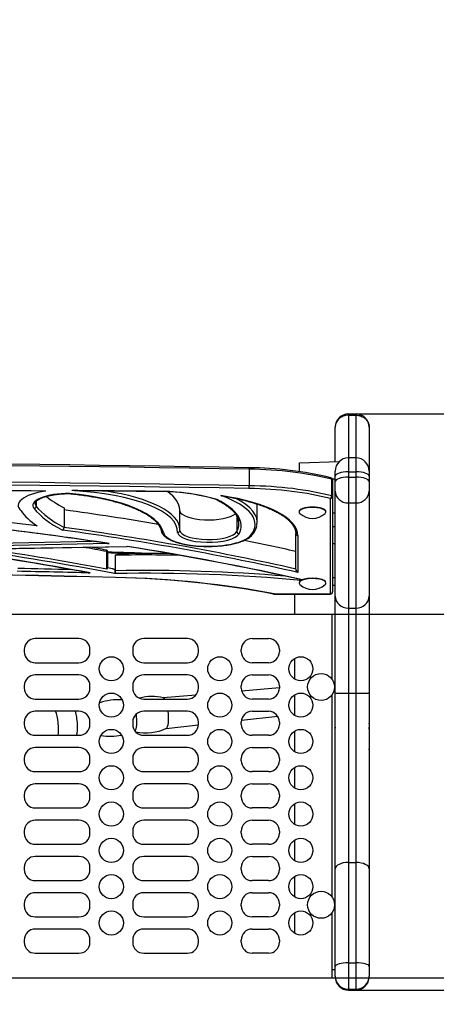
# Model space of a CAD drawing. Units: millimetres. Extents: x 0 to 356, y -49 to 204.
# Drawn here: x 195 to 220, y 36 to 94 of the extents above; entities that cross this region are included whole.
import ezdxf
from ezdxf import colors
from ezdxf.entities.mleader import LeaderData, LeaderLine
from ezdxf.enums import TextEntityAlignment as Align
from ezdxf.math import Vec2, Vec3

# ---------------------------------------------------------------- set-up
doc = ezdxf.new("R2010")
doc.units = ezdxf.units.MM
for name, color, linetype in [('C-111_ASIENTO', 7, 'Continuous'), ('C-111_PATA_DEREC', 7, 'Continuous'), ('C-111_RESPALDO', 7, 'Continuous'), ('C-111_SOPORTE_MI', 7, 'Continuous'), ('DIBUJO', 7, 'Continuous'), ('DIN_603_M10X50', 7, 'Continuous'), ('DIN_603_M10X70', 7, 'Continuous'), ('Predeterminado', 7, 'Continuous')]:
    doc.layers.add(name, color=color, linetype=linetype)
doc.styles.add('SEACAD_Arial', font='arial.ttf')
doc.dimstyles.new('ISO', dxfattribs={"dimtxt": 3.125, "dimasz": 3.125, "dimexe": 1.5625, "dimexo": 0, "dimgap": 0.78125, "dimtad": 0, "dimdec": 0, "dimlfac": 15.384615, "dimtxsty": 'SEACAD_Arial', "dimblk1": '_SE_FILLED', "dimblk2": '_SE_FILLED', "dimsah": 1, "dimcen": 1.5625, "dimadec": 1, "dimazin": 0, "dimtfac": 0.5, "dimtmove": 0, "dimatfit": 3, "dimfxl": 1, "dimarcsym": 0})

# ---------------------------------------------------------------- blocks, each defined once
blk = doc.blocks.new('SE2')
at = {"layer": 'C-111_ASIENTO', "color": 7, "linetype": 'Continuous'}
for p, q in [((89.945, 59.035), (213.445, 59.035)), ((213.445, 55.176), (213.445, 59.035)), ((198.414, 57.576), (195.814, 57.576)), ((204.856, 57.576), (202.256, 57.576)), ((208.697, 57.578), (209.672, 57.578)), ((195.164, 56.926), (195.164, 56.796)), ((199.064, 56.796), (199.064, 56.926)), ((201.606, 56.926), (201.606, 56.796)), ((205.506, 56.796), (205.506, 56.926)), ((208.047, 56.798), (208.047, 56.928)), ((210.322, 56.928), (210.322, 56.798)), ((195.814, 56.146), (198.414, 56.146)), ((202.256, 56.146), (204.856, 56.146)), ((209.672, 56.148), (208.697, 56.148)), ((198.414, 55.422), (195.814, 55.422)), ((204.856, 55.422), (202.256, 55.422)), ((208.697, 55.423), (209.672, 55.423)), ((195.164, 54.772), (195.164, 54.642)), ((199.064, 54.642), (199.064, 54.772)), ((201.606, 54.772), (201.606, 54.642)), ((205.506, 54.642), (205.506, 54.772)), ((208.047, 54.643), (208.047, 54.773)), ((210.322, 54.773), (210.322, 54.643)), ((195.814, 53.992), (198.414, 53.992)), ((202.256, 53.992), (204.856, 53.992)), ((209.672, 53.993), (208.697, 53.993)), ((213.445, 42.251), (213.445, 54.239)), ((198.414, 53.268), (195.814, 53.268)), ((204.856, 53.268), (202.256, 53.268)), ((208.697, 53.268), (209.672, 53.268)), ((195.164, 52.618), (195.164, 52.488)), ((199.064, 52.488), (199.064, 52.618)), ((201.606, 52.618), (201.606, 52.488)), ((205.506, 52.488), (205.506, 52.618)), ((208.047, 52.488), (208.047, 52.618)), ((210.322, 52.618), (210.322, 52.488)), ((195.814, 51.838), (198.414, 51.838)), ((202.256, 51.838), (204.856, 51.838)), ((209.672, 51.838), (208.697, 51.838)), ((198.414, 51.114), (195.814, 51.114)), ((204.856, 51.114), (202.256, 51.114)), ((208.697, 51.114), (209.672, 51.114)), ((195.164, 50.464), (195.164, 50.334)), ((199.064, 50.334), (199.064, 50.464)), ((201.606, 50.464), (201.606, 50.334)), ((205.506, 50.334), (205.506, 50.464)), ((208.047, 50.334), (208.047, 50.464)), ((210.322, 50.464), (210.322, 50.334)), ((195.814, 49.684), (198.414, 49.684)), ((202.256, 49.684), (204.856, 49.684)), ((209.672, 49.684), (208.697, 49.684)), ((198.414, 48.96), (195.814, 48.96)), ((204.856, 48.96), (202.256, 48.96)), ((208.697, 48.96), (209.672, 48.96)), ((195.164, 48.31), (195.164, 48.18)), ((199.064, 48.18), (199.064, 48.31)), ((201.606, 48.31), (201.606, 48.18)), ((205.506, 48.18), (205.506, 48.31)), ((208.047, 48.18), (208.047, 48.31)), ((210.322, 48.31), (210.322, 48.18)), ((195.814, 47.53), (198.414, 47.53)), ((202.256, 47.53), (204.856, 47.53)), ((209.672, 47.53), (208.697, 47.53)), ((198.414, 46.806), (195.814, 46.806)), ((204.856, 46.806), (202.256, 46.806)), ((208.697, 46.806), (209.672, 46.806)), ((195.164, 46.156), (195.164, 46.026)), ((199.064, 46.026), (199.064, 46.156)), ((201.606, 46.156), (201.606, 46.026)), ((205.506, 46.026), (205.506, 46.156)), ((208.047, 46.026), (208.047, 46.156)), ((210.322, 46.156), (210.322, 46.026)), ((195.814, 45.376), (198.414, 45.376)), ((202.256, 45.376), (204.856, 45.376)), ((209.672, 45.376), (208.697, 45.376)), ((198.414, 44.652), (195.814, 44.652)), ((204.856, 44.652), (202.256, 44.652)), ((208.697, 44.652), (209.672, 44.652)), ((195.164, 44.002), (195.164, 43.872)), ((199.064, 43.872), (199.064, 44.002)), ((201.606, 44.002), (201.606, 43.872)), ((205.506, 43.872), (205.506, 44.002)), ((208.047, 43.872), (208.047, 44.002)), ((210.322, 44.002), (210.322, 43.872)), ((195.814, 43.222), (198.414, 43.222)), ((202.256, 43.222), (204.856, 43.222)), ((209.672, 43.222), (208.697, 43.222)), ((198.414, 42.498), (195.814, 42.498)), ((204.856, 42.498), (202.256, 42.498)), ((208.697, 42.498), (209.672, 42.498)), ((195.164, 41.848), (195.164, 41.718)), ((199.064, 41.718), (199.064, 41.848)), ((201.606, 41.848), (201.606, 41.718)), ((205.506, 41.718), (205.506, 41.848)), ((208.047, 41.718), (208.047, 41.848)), ((210.322, 41.848), (210.322, 41.718)), ((195.814, 41.068), (198.414, 41.068)), ((202.256, 41.068), (204.856, 41.068)), ((209.672, 41.068), (208.697, 41.068)), ((213.445, 37.455), (213.445, 41.314)), ((198.414, 40.343), (195.814, 40.343)), ((204.856, 40.343), (202.256, 40.343)), ((208.697, 40.343), (209.672, 40.343)), ((195.164, 39.693), (195.164, 39.563)), ((199.064, 39.563), (199.064, 39.693)), ((201.606, 39.693), (201.606, 39.563)), ((205.506, 39.563), (205.506, 39.693)), ((208.047, 39.563), (208.047, 39.693)), ((210.322, 39.693), (210.322, 39.563)), ((195.814, 38.913), (198.414, 38.913)), ((202.256, 38.913), (204.856, 38.913)), ((209.672, 38.913), (208.697, 38.913)), ((89.945, 37.455), (213.445, 37.455))]:
    blk.add_line(p, q, dxfattribs=at)
for centre in [(200.335, 55.785), (206.776, 55.785), (211.593, 55.785), (200.335, 53.63), (206.776, 53.63), (211.593, 53.63), (200.335, 51.476), (206.776, 51.476), (211.593, 51.476), (200.335, 49.322), (206.776, 49.322), (211.593, 49.322), (200.335, 47.168), (206.776, 47.168), (211.593, 47.168), (200.335, 45.014), (206.776, 45.014), (211.593, 45.014), (200.335, 42.86), (206.776, 42.86), (211.593, 42.86), (200.335, 40.705), (206.776, 40.705), (211.593, 40.705)]:
    blk.add_circle(centre, 0.715, dxfattribs=at)
for centre, start, end in [((195.814, 56.926), 90, 180), ((198.414, 56.926), 0, 90), ((202.256, 56.926), 90, 180), ((204.856, 56.926), 0, 90), ((208.697, 56.928), 90, 180), ((209.672, 56.928), 0, 90), ((195.814, 56.796), 180, 270), ((198.414, 56.796), 270, 0), ((202.256, 56.796), 180, 270), ((204.856, 56.796), 270, 0), ((208.697, 56.798), 180, 270), ((209.672, 56.798), 270, 0), ((195.814, 54.772), 90, 180), ((198.414, 54.772), 0, 90), ((202.256, 54.772), 90, 180), ((204.856, 54.772), 0, 90), ((208.697, 54.773), 90, 180), ((209.672, 54.773), 0, 90), ((195.814, 54.642), 180, 270), ((198.414, 54.642), 270, 0), ((202.256, 54.642), 180, 270), ((204.856, 54.642), 270, 0), ((208.697, 54.643), 180, 270), ((209.672, 54.643), 270, 0), ((195.814, 52.618), 90, 180), ((198.414, 52.618), 0, 90), ((202.256, 52.618), 90, 180), ((204.856, 52.618), 0, 90), ((208.697, 52.618), 90, 180), ((209.672, 52.618), 0, 90), ((195.814, 52.488), 180, 270), ((198.414, 52.488), 270, 0), ((202.256, 52.488), 180, 270), ((204.856, 52.488), 270, 0), ((208.697, 52.488), 180, 270), ((209.672, 52.488), 270, 0), ((195.814, 50.464), 90, 180), ((198.414, 50.464), 0, 90), ((202.256, 50.464), 90, 180), ((204.856, 50.464), 0, 90), ((208.697, 50.464), 90, 180), ((209.672, 50.464), 0, 90), ((195.814, 50.334), 180, 270), ((198.414, 50.334), 270, 0), ((202.256, 50.334), 180, 270), ((204.856, 50.334), 270, 0), ((208.697, 50.334), 180, 270), ((209.672, 50.334), 270, 0), ((195.814, 48.31), 90, 180), ((198.414, 48.31), 0, 90), ((202.256, 48.31), 90, 180), ((204.856, 48.31), 0, 90), ((208.697, 48.31), 90, 180), ((209.672, 48.31), 0, 90), ((195.814, 48.18), 180, 270), ((198.414, 48.18), 270, 0), ((202.256, 48.18), 180, 270), ((204.856, 48.18), 270, 0), ((208.697, 48.18), 180, 270), ((209.672, 48.18), 270, 0), ((195.814, 46.156), 90, 180), ((198.414, 46.156), 0, 90), ((202.256, 46.156), 90, 180), ((204.856, 46.156), 0, 90), ((208.697, 46.156), 90, 180), ((209.672, 46.156), 0, 90), ((195.814, 46.026), 180, 270), ((198.414, 46.026), 270, 0), ((202.256, 46.026), 180, 270), ((204.856, 46.026), 270, 0), ((208.697, 46.026), 180, 270), ((209.672, 46.026), 270, 0), ((195.814, 44.002), 90, 180), ((198.414, 44.002), 0, 90), ((202.256, 44.002), 90, 180), ((204.856, 44.002), 0, 90), ((208.697, 44.002), 90, 180), ((209.672, 44.002), 0, 90), ((195.814, 43.872), 180, 270), ((198.414, 43.872), 270, 0), ((202.256, 43.872), 180, 270), ((204.856, 43.872), 270, 0), ((208.697, 43.872), 180, 270), ((209.672, 43.872), 270, 0), ((195.814, 41.848), 90, 180), ((198.414, 41.848), 0, 90), ((202.256, 41.848), 90, 180), ((204.856, 41.848), 0, 90), ((208.697, 41.848), 90, 180), ((209.672, 41.848), 0, 90), ((195.814, 41.718), 180, 270), ((198.414, 41.718), 270, 0), ((202.256, 41.718), 180, 270), ((204.856, 41.718), 270, 0), ((208.697, 41.718), 180, 270), ((209.672, 41.718), 270, 0), ((195.814, 39.693), 90, 180), ((198.414, 39.693), 0, 90), ((202.256, 39.693), 90, 180), ((204.856, 39.693), 0, 90), ((208.697, 39.693), 90, 180), ((209.672, 39.693), 0, 90), ((195.814, 39.563), 180, 270), ((198.414, 39.563), 270, 0), ((202.256, 39.563), 180, 270), ((204.856, 39.563), 270, 0), ((208.697, 39.563), 180, 270), ((209.672, 39.563), 270, 0)]:
    blk.add_arc(centre, 0.65, start, end, dxfattribs=at)
at = {"layer": 'C-111_PATA_DEREC', "color": 7, "linetype": 'Continuous'}
for p, q in [((214.413, 70.902), (214.868, 70.902)), ((214.413, 70.902), (214.413, 70.825)), ((214.413, 70.825), (214.868, 70.825)), ((214.413, 70.825), (214.413, 68.297)), ((214.868, 70.825), (214.868, 70.902)), ((214.868, 68.297), (214.868, 70.825)), ((213.633, 68.068), (213.633, 70.122)), ((215.648, 70.122), (215.648, 67.517)), ((211.504, 68.006), (213.868, 68.075)), ((211.504, 67.483), (211.504, 68.006)), ((214.413, 68.297), (214.413, 67.473)), ((214.868, 68.297), (214.413, 68.297)), ((214.868, 67.473), (214.868, 68.297)), ((213.633, 67.214), (213.633, 67.517)), ((213.633, 66.892), (213.633, 67.214)), ((214.413, 67.473), (214.868, 67.473)), ((214.413, 67.473), (214.413, 67.151)), ((214.868, 67.151), (214.868, 67.473)), ((215.648, 67.517), (215.648, 67.214)), ((215.648, 67.214), (215.648, 66.892)), ((213.459, 67.052), (213.633, 67.057)), ((213.633, 66.328), (213.633, 66.892)), ((214.413, 67.151), (214.868, 67.151)), ((214.413, 67.151), (214.413, 65.622)), ((214.868, 65.622), (214.868, 67.151)), ((215.648, 66.892), (215.648, 66.328)), ((213.633, 60.095), (213.633, 66.328)), ((215.648, 66.328), (215.648, 60.095)), ((214.413, 65.622), (214.868, 65.622)), ((214.413, 65.622), (214.413, 59.389)), ((214.868, 59.389), (214.868, 65.622)), ((213.474, 65.044), (213.633, 65.039)), ((213.474, 64.225), (213.633, 64.23)), ((213.474, 63.214), (213.633, 63.218)), ((213.474, 61.206), (213.633, 61.201)), ((213.474, 60.739), (213.633, 60.753)), ((211.228, 59.035), (211.228, 60.22)), ((213.633, 54.355), (213.633, 60.095)), ((215.648, 60.095), (215.648, 54.355)), ((214.413, 59.389), (214.868, 59.389)), ((214.413, 59.389), (214.413, 54.332)), ((214.868, 54.332), (214.868, 59.389)), ((211.228, 55.17), (211.228, 56.401)), ((213.633, 43.925), (213.633, 54.355)), ((214.413, 54.332), (214.868, 54.332)), ((214.413, 54.332), (214.413, 44.293)), ((214.868, 44.293), (214.868, 54.332)), ((215.648, 54.355), (215.648, 43.925)), ((211.228, 53.015), (211.228, 54.245)), ((211.228, 50.861), (211.228, 52.091)), ((213.633, 52.321), (213.633, 52.256)), ((215.648, 52.527), (215.648, 52.567)), ((215.648, 52.211), (215.648, 52.32)), ((215.648, 52.216), (215.648, 52.208)), ((213.633, 51.094), (213.633, 51.102)), ((215.648, 50.985), (215.648, 51.035)), ((211.228, 48.707), (211.228, 49.937)), ((211.228, 46.553), (211.228, 47.783)), ((211.228, 44.399), (211.228, 45.629)), ((213.633, 38.134), (213.633, 43.925)), ((214.413, 44.293), (214.868, 44.293)), ((214.413, 44.293), (214.413, 38.339)), ((214.868, 38.339), (214.868, 44.293)), ((215.648, 43.925), (215.648, 38.134)), ((211.228, 42.244), (211.228, 43.475)), ((211.228, 40.09), (211.228, 41.321)), ((213.633, 37.545), (213.633, 38.134)), ((214.413, 38.339), (214.868, 38.339)), ((214.413, 38.339), (214.413, 36.775)), ((214.868, 36.775), (214.868, 38.339)), ((215.648, 38.134), (215.648, 37.545)), ((213.445, 37.954), (213.633, 37.938)), ((213.633, 37.545), (213.633, 37.506)), ((215.648, 37.506), (215.648, 37.545)), ((214.413, 36.775), (214.868, 36.775)), ((214.413, 36.726), (214.413, 36.775)), ((214.413, 36.726), (214.868, 36.726)), ((214.868, 36.775), (214.868, 36.726))]:
    blk.add_line(p, q, dxfattribs=at)
for centre, start, end in [((214.413, 70.122), 90, 180), ((214.868, 70.122), 0, 90), ((214.413, 67.517), 90, 180), ((214.868, 67.517), 0, 90), ((214.413, 37.506), 180, 270), ((214.868, 37.506), 270, 0)]:
    blk.add_arc(centre, 0.78, start, end, dxfattribs=at)
for centre, major_axis, ratio, start_param, end_param in [((214.413, 67.214), (0.78, 0), 0.332674, 1.570796, 3.141593), ((214.868, 67.214), (-0.78, 0), 0.332674, 3.141593, 4.712389), ((214.413, 66.892), (0.78, 0), 0.332674, 1.570796, 3.141593), ((214.868, 66.892), (-0.78, 0), 0.332674, 3.141593, 4.712389), ((214.413, 66.328), (0.78, 0), 0.905335, 3.141593, 4.712389), ((214.868, 66.328), (-0.78, 0), 0.905335, 1.570796, 3.141593), ((214.413, 60.095), (0.78, 0), 0.905335, 3.141593, 4.712389), ((214.868, 60.095), (-0.78, 0), 0.905335, 1.570796, 3.141593), ((214.413, 54.355), (0.78, 0), 0.030008, 3.141593, 4.712389), ((214.868, 54.355), (-0.78, 0), 0.030008, 1.570796, 3.141593), ((214.413, 43.925), (0.78, 0), 0.471544, 1.570796, 3.141593), ((214.868, 43.925), (-0.78, 0), 0.471544, 3.141593, 4.712389), ((214.413, 38.134), (0.78, 0), 0.262002, 1.570796, 3.141593), ((214.868, 38.134), (-0.78, 0), 0.262002, 3.141593, 4.712389), ((214.413, 37.545), (0.78, 0), 0.986821, 3.141593, 4.712389), ((214.868, 37.545), (-0.78, 0), 0.986821, 1.570796, 3.141593)]:
    blk.add_ellipse(centre, major_axis=major_axis, ratio=ratio, start_param=start_param, end_param=end_param, dxfattribs=at)
for points in [[(214.413, 70.825), (214.361, 70.825), (214.31, 70.821), (214.234, 70.807), (214.209, 70.801), (214.16, 70.788), (214.135, 70.78), (214.064, 70.753), (214.019, 70.731), (213.956, 70.692), (213.935, 70.678), (213.895, 70.649), (213.877, 70.633), (213.823, 70.584), (213.791, 70.549), (213.734, 70.472), (213.711, 70.432), (213.682, 70.369), (213.674, 70.347), (213.659, 70.303), (213.653, 70.281), (213.643, 70.236), (213.639, 70.214), (213.636, 70.18), (213.635, 70.168), (213.633, 70.145), (213.633, 70.134), (213.633, 70.122)], [(214.868, 70.825), (214.92, 70.825), (214.971, 70.821), (215.047, 70.807), (215.072, 70.801), (215.121, 70.788), (215.146, 70.78), (215.217, 70.753), (215.262, 70.731), (215.326, 70.692), (215.346, 70.678), (215.386, 70.649), (215.405, 70.633), (215.458, 70.584), (215.49, 70.549), (215.547, 70.472), (215.57, 70.432), (215.599, 70.369), (215.608, 70.347), (215.622, 70.303), (215.628, 70.281), (215.638, 70.236), (215.642, 70.214), (215.646, 70.18), (215.647, 70.168), (215.648, 70.145), (215.648, 70.134), (215.648, 70.122)]]:
    blk.add_open_spline(points, degree=3, knots=[0, 0, 0, 0, 0.125, 0.125, 0.1875, 0.1875, 0.25, 0.25, 0.375, 0.375, 0.4375, 0.4375, 0.5, 0.5, 0.625, 0.625, 0.75, 0.75, 0.8125, 0.8125, 0.875, 0.875, 0.9375, 0.9375, 0.96875, 0.96875, 1, 1, 1, 1], dxfattribs=at)
at = {"layer": 'C-111_RESPALDO', "color": 7, "linetype": 'Continuous'}
for p, q in [((208.515, 67.628), (208.515, 66.648)), ((213.423, 66.046), (213.423, 67.026)), ((213.474, 66.992), (213.474, 66.011)), ((213.474, 66.011), (213.474, 60.35)), ((195.873, 65.723), (195.873, 65.42)), ((209.007, 64.479), (209.007, 65.555)), ((213.344, 60.227), (213.344, 65.889)), ((197.526, 65.336), (197.526, 65.213)), ((197.526, 65.213), (197.526, 64.171)), ((204.4, 64.052), (204.4, 65.217)), ((207.792, 64.838), (207.792, 63.925)), ((211.289, 61.703), (211.289, 63.809)), ((211.419, 63.687), (211.419, 61.499)), ((200.204, 63.214), (190.879, 63.025)), ((190.902, 63.191), (199.173, 63.359)), ((191.863, 62.883), (201.276, 63.047)), ((192.045, 62.879), (201.267, 63.04)), ((200.065, 61.698), (200.065, 62.74)), ((200.132, 61.766), (200.132, 62.702)), ((200.574, 61.604), (200.574, 62.523)), ((200.64, 62.644), (200.64, 62.69)), ((200.375, 61.723), (200.131, 61.768)), ((200.573, 61.438), (200.532, 61.439)), ((200.57, 61.604), (200.574, 61.604)), ((209.997, 60.227), (213.344, 60.227)), ((209.997, 60.22), (209.997, 60.227)), ((209.997, 60.22), (213.344, 60.22)), ((213.344, 60.22), (213.344, 60.227))]:
    blk.add_line(p, q, dxfattribs=at)
for centre, radius, start, end in [((151.724, -3363.556), 3431.741, 89.051845, 90.948155), ((208.335, 46.164), 21.552, 76.47311, 89.53201), ((213.344, 66.992), 0.13, 0, 75.61499), ((156.639, -4499.156), 4565.692, 89.408117, 89.474807), ((203.151, 54.024), 12.286, 73.84678, 86.96169), ((207.769, 64.556), 1.247, 318.85551, 346.45052), ((170.494, -131.221), 196.683, 81.36813, 83.12255), ((204.27, 63.993), 0.127, 268.64269, 358.29623), ((204.029, 64.03), 0.371, 352.32371, 4.59546), ((158.661, -158.667), 223.811, 79.65314, 81.79728), ((155.655, -181.953), 248.772, 79.72591, 79.94632), ((200.002, 62.702), 0.13, 0, 79.51484), ((175.346, -101.27), 166.342, 77.3835, 81.03554), ((202.348, -38.692), 101.316, 89.16319, 90.54823), ((151.724, -1965.102), 2026.889, 88.618793, 91.381207), ((193.178, 61.587), 7.397, 358.84398, 0.12932), ((211.565, 61.735), 0.278, 186.60382, 238.30026), ((199.455, 4.701), 56.508, 79.2737, 88.85877), ((209.997, 60.35), 0.13, 258.8896, 270), ((213.344, 60.35), 0.13, 270, 0)]:
    blk.add_arc(centre, radius, start, end, dxfattribs=at)
for centre, major_axis, ratio, start_param, end_param in [((151.724, -311.926), (1142.331, 0), 0.332674, 1.52106, 1.620532), ((151.724, -312.907), (-1142.331, 0), 0.332674, 4.662653, 4.762125), ((208.509, 67.585), (-0.002, -0.13), 0.046884, 1.910322, 3.141109), ((208.08, 64.721), (8.75, 0), 0.332674, 0.914017, 1.52106), ((151.724, -313.029), (1142.201, 0), 0.332674, 1.52106, 1.620532), ((208.509, 66.604), (0.002, 0.13), 0.046884, 3.481119, 5.051915), ((208.08, 63.74), (8.75, 0), 0.332674, 0.914017, 1.52106), ((213.344, 66.992), (-0.032, -0.126), 0.575793, 1.989846, 3.142036), ((213.344, 66.992), (-0.13, 0), 0.332674, 3.141593, 4.05561), ((151.724, -493.202), (1682.508, 0), 0.332674, 1.544218, 1.552379), ((197.602, 65.48), (2.8, 0), 0.332674, 1.999939, 3.499378), ((197.819, 65.472), (2.145, 0), 0.332674, 1.554491, 3.404195), ((208.958, 67.755), (-13.549, 0), 0.332674, 0.396973, 0.56659), ((195.636, 63.694), (7.809, 0), 0.332674, 0.06777, 1.282836), ((151.724, -493.202), (1682.638, 0), 0.332674, 1.539838, 1.543302), ((196.894, 63.93), (-7.376, 0), 0.332674, 3.115753, 4.564468), ((196.894, 64.052), (-7.506, 0), 0.332674, 3.141593, 4.292915), ((196.894, 65.217), (-7.506, 0), 0.332674, 3.141593, 3.587858), ((202.717, 64.433), (5.716, 0), 0.332674, 0.820959, 1.378826), ((201.4, 64.357), (-7.476, 0), 0.332674, 2.872672, 3.896437), ((203.554, 63.685), (7.866, 0), 0.332674, 0.000843, 1.138915), ((208.08, 63.617), (8.62, 0), 0.332674, 0.914017, 1.52106), ((213.344, 66.011), (0.032, 0.126), 0.575793, 3.560643, 5.131439), ((213.344, 66.011), (-0.13, 0), 0.943042, 1.570796, 3.141593), ((213.344, 66.011), (-0.13, 0), 0.332674, 3.141593, 4.05561), ((195.748, 65.409), (0.101, 0.082), 0.910712, 4.077985, 5.648782), ((197.819, 65.594), (2.015, 0), 0.332674, 3.141593, 3.404195), ((208.958, 66.59), (-13.549, 0), 0.332674, 0.262602, 0.56659), ((199.765, 64.275), (-8.282, 0), 0.332674, 2.966406, 3.738979), ((201.4, 64.479), (-7.606, 0), 0.332674, 3.066395, 3.740219), ((168.368, 40.57), (76.36, 0), 0.332674, 1.201513, 1.31522), ((205.616, 65.904), (-10.873, 0), 0.332674, 0.209015, 0.471659), ((208.958, 66.468), (-13.679, 0), 0.332674, 0.262602, 0.569603), ((168.368, 41.735), (76.36, 0), 0.332674, 1.098244, 1.179), ((206.106, 65.189), (1.712, 0), 0.332674, 3.222003, 5.918122), ((199.765, 64.398), (-8.152, 0), 0.332674, 2.966406, 3.21469), ((166.524, 38.839), (80.64, 0), 0.332674, 1.139925, 1.222426), ((168.368, 40.57), (76.23, 0), 0.332674, 0.970657, 1.179538), ((168.368, 40.693), (76.36, 0), 0.332674, 0.973882, 1.179), ((203.427, 63.993), (0.127, 0.026), 0.940877, 3.144269, 4.522732), ((206.062, 63.929), (-2.641, 0), 0.332674, 0.06777, 2.872672), ((206.106, 63.902), (1.842, 0), 0.332674, 3.199331, 6.107999), ((206.106, 64.024), (-1.712, 0), 0.332674, 0.060842, 2.966406), ((207.92, 63.917), (0.115, -0.061), 0.928608, 3.600485, 5.171281), ((208.608, 63.819), (-0.1, 0.083), 0.909147, 2.216319, 3.141313), ((211.419, 63.809), (0.13, 0), 0.943042, 3.141593, 4.712389), ((168.368, 41.735), (76.36, 0), 0.332674, 0.973882, 1.021742), ((150.956, 32.501), (99.499, 0), 0.332674, 1.065991, 1.160957), ((152.551, 33.162), (97.605, 0), 0.332674, 1.056896, 1.156267), ((152.551, 33.285), (97.735, 0), 0.332674, 1.063118, 1.144887), ((152.551, 34.327), (97.735, 0), 0.332674, 1.063118, 1.079442), ((200.002, 62.702), (-0.024, -0.128), 0.458459, 1.954472, 3.141771), ((200.002, 62.702), (-0.13, 0), 0.332674, 3.141593, 4.204711), ((151.724, -161.563), (675.864, 0), 0.332674, 1.498357, 1.499111), ((151.72, -161.323), (674.981, 0.001), 0.332687, 1.496835, 1.49901), ((202.293, 50.981), (34.738, 0), 0.332674, 1.509767, 1.620298), ((199.021, 55.267), (22.372, 0), 0.332674, 1.42192, 1.498357), ((166.524, 38.839), (80.64, 0), 0.332674, 0.976333, 1.125248), ((151.724, -162.789), (-675.084, 0), 0.332674, 4.63995, 4.784828), ((151.724, -162.47), (674.825, 0), 0.332674, 1.500567, 1.506992), ((151.723, -162.349), (674.957, 0), 0.332676, 1.502234, 1.506951), ((202.293, 49.939), (34.608, 0), 0.332674, 1.298378, 1.620527), ((202.293, 50.062), (-34.738, 0), 0.332674, 4.468272, 4.76189), ((200.584, 61.328), (0.003, 0.13), 0.068253, 3.14103, 3.481555), ((199.021, 54.041), (21.592, 0), 0.332674, 1.037533, 1.498357), ((209.997, 60.35), (0.025, 0.128), 0.479392, 3.141359, 3.530386), ((213.344, 60.35), (-0.13, 0), 0.943042, 1.570796, 3.141593)]:
    blk.add_ellipse(centre, major_axis=major_axis, ratio=ratio, start_param=start_param, end_param=end_param, dxfattribs=at)
for points, knots in [([(195.805, 65.591), (195.805, 65.593), (195.803, 65.608), (195.81, 65.636), (195.835, 65.683), (195.882, 65.737), (195.954, 65.795), (196.048, 65.853), (196.163, 65.909), (196.299, 65.962), (196.455, 66.012), (196.629, 66.056), (196.818, 66.095), (197.019, 66.127), (197.231, 66.151), (197.449, 66.168), (197.66, 66.177), (197.784, 66.177), (197.847, 66.177)], [0, 0, 0, 0, 0.013538, 0.087291, 0.150259, 0.217759, 0.282173, 0.346371, 0.411134, 0.476676, 0.542916, 0.609709, 0.676916, 0.744427, 0.812154, 0.880031, 0.948005, 1, 1, 1, 1]), ([(197.847, 66.177), (197.905, 66.172), (198.086, 66.154), (198.421, 66.114), (198.821, 66.059), (199.214, 65.995), (199.595, 65.925), (199.962, 65.848), (200.316, 65.764), (200.655, 65.674), (200.977, 65.578), (201.282, 65.476), (201.568, 65.369), (201.835, 65.257), (202.082, 65.141), (202.307, 65.021), (202.511, 64.898), (202.693, 64.772), (202.851, 64.645), (202.986, 64.516), (203.098, 64.387), (203.187, 64.257), (203.253, 64.129), (203.286, 64.029), (203.297, 63.979), (203.3, 63.967)], [0, 0, 0, 0, 0.017758, 0.064202, 0.110637, 0.157058, 0.203459, 0.249839, 0.296191, 0.342512, 0.388796, 0.435036, 0.481225, 0.527355, 0.573417, 0.619403, 0.665309, 0.711136, 0.756899, 0.80264, 0.848409, 0.894337, 0.940645, 0.987655, 1, 1, 1, 1]), ([(198.489, 66.345), (198.427, 66.345), (198.365, 66.347), (198.25, 66.349), (198.196, 66.351), (198.089, 66.353), (198.036, 66.355), (197.981, 66.357)], [0.6051132, 0.6051132, 0.6051132, 0.6051132, 0.75, 0.75, 0.875, 0.875, 1, 1, 1, 1]), ([(206.846, 66.061), (206.852, 66.06), (206.858, 66.058), (206.87, 66.055), (206.876, 66.054), (206.894, 66.05), (206.906, 66.047), (206.942, 66.04), (206.965, 66.035), (207.009, 66.026), (207.029, 66.023), (207.05, 66.019)], [0, 0, 0, 0, 0.03125, 0.03125, 0.0625, 0.0625, 0.125, 0.125, 0.25, 0.25, 0.3579473, 0.3579473, 0.3579473, 0.3579473]), ([(207.049, 66.019), (207.169, 65.999), (207.39, 65.961), (207.752, 65.889), (208.111, 65.808), (208.458, 65.72), (208.789, 65.626), (209.103, 65.526), (209.399, 65.421), (209.676, 65.311), (209.934, 65.197), (210.17, 65.078), (210.385, 64.956), (210.578, 64.831), (210.748, 64.704), (210.895, 64.575), (211.019, 64.445), (211.119, 64.315), (211.197, 64.185), (211.251, 64.056), (211.284, 63.928), (211.287, 63.852), (211.288, 63.809)], [0, 0, 0, 0, 0.04254, 0.093317, 0.144068, 0.194787, 0.245468, 0.296106, 0.346691, 0.397217, 0.447673, 0.498052, 0.548345, 0.59855, 0.648677, 0.698753, 0.748829, 0.798999, 0.849449, 0.900478, 0.95247, 1, 1, 1, 1]), ([(206.559, 65.829), (206.598, 65.81), (206.707, 65.756), (206.895, 65.652), (207.099, 65.525), (207.283, 65.395), (207.443, 65.263), (207.58, 65.13), (207.693, 64.996), (207.784, 64.862), (207.85, 64.729), (207.887, 64.629), (207.895, 64.58), (207.896, 64.571)], [0, 0, 0, 0, 0.044328, 0.1482, 0.251928, 0.355497, 0.458947, 0.562363, 0.66587, 0.76975, 0.874468, 0.980683, 1, 1, 1, 1]), ([(206.612, 65.825), (206.6, 65.821), (206.586, 65.821), (206.573, 65.824), (206.571, 65.824), (206.569, 65.825)], [0, 0, 0, 0, 0.25, 0.25, 0.2867063, 0.2867063, 0.2867063, 0.2867063]), ([(197.438, 64.014), (197.45, 64.018), (197.461, 64.026), (197.482, 64.046), (197.491, 64.059), (197.504, 64.08), (197.507, 64.088), (197.514, 64.104), (197.517, 64.112), (197.521, 64.129), (197.523, 64.137), (197.525, 64.154), (197.526, 64.163), (197.526, 64.171)], [0, 0, 0, 0, 0.25, 0.25, 0.5, 0.5, 0.625, 0.625, 0.75, 0.75, 0.875, 0.875, 1, 1, 1, 1]), ([(203.3, 63.967), (203.306, 63.944), (203.319, 63.893), (203.361, 63.806), (203.431, 63.714), (203.524, 63.624), (203.642, 63.539), (203.782, 63.458), (203.944, 63.383), (204.123, 63.316), (204.319, 63.255), (204.53, 63.201), (204.754, 63.155), (204.989, 63.116), (205.233, 63.086), (205.484, 63.063), (205.741, 63.049), (206, 63.042), (206.259, 63.045), (206.517, 63.055), (206.771, 63.074), (207.018, 63.101), (207.258, 63.135), (207.486, 63.178), (207.703, 63.228), (207.905, 63.285), (208.092, 63.348), (208.262, 63.419), (208.413, 63.497), (208.544, 63.58), (208.643, 63.662), (208.688, 63.713), (208.708, 63.736)], [0, 0, 0, 0, 0.01866, 0.048864, 0.080216, 0.113448, 0.148126, 0.1834, 0.218605, 0.25358, 0.288335, 0.322913, 0.357357, 0.391701, 0.425973, 0.460193, 0.494379, 0.528545, 0.562703, 0.596864, 0.631036, 0.665233, 0.699467, 0.733757, 0.768123, 0.802592, 0.837199, 0.87199, 0.907018, 0.942329, 0.977906, 1, 1, 1, 1]), ([(200.014, 63.235), (200.03, 63.232), (200.047, 63.23), (200.087, 63.225), (200.11, 63.222), (200.146, 63.219), (200.157, 63.218), (200.181, 63.216), (200.192, 63.215), (200.204, 63.214)], [0.6605706, 0.6605706, 0.6605706, 0.6605706, 0.75, 0.75, 0.875, 0.875, 0.9375, 0.9375, 1, 1, 1, 1]), ([(200.574, 62.523), (200.574, 62.527), (200.575, 62.53), (200.579, 62.535), (200.581, 62.537), (200.588, 62.543), (200.594, 62.547), (200.612, 62.555), (200.624, 62.559), (200.661, 62.57), (200.687, 62.575), (200.764, 62.589), (200.816, 62.595), (200.92, 62.604), (200.972, 62.608), (201.077, 62.613), (201.129, 62.615), (201.247, 62.619), (201.313, 62.62), (201.379, 62.62)], [0, 0, 0, 0, 0.0078125, 0.0078125, 0.015625, 0.015625, 0.03125, 0.03125, 0.0625, 0.0625, 0.125, 0.125, 0.25, 0.25, 0.375, 0.375, 0.5, 0.5, 0.6568575, 0.6568575, 0.6568575, 0.6568575]), ([(198.859, 61.504), (198.881, 61.5), (198.902, 61.496), (198.949, 61.489), (198.975, 61.485), (199.013, 61.481), (199.026, 61.479), (199.045, 61.477), (199.051, 61.476), (199.064, 61.475), (199.071, 61.474), (199.077, 61.473)], [0.6445895, 0.6445895, 0.6445895, 0.6445895, 0.75, 0.75, 0.875, 0.875, 0.9375, 0.9375, 0.96875, 0.96875, 1, 1, 1, 1]), ([(200.132, 61.767), (200.132, 61.764), (200.125, 61.756), (200.102, 61.732), (200.085, 61.716), (200.065, 61.698)], [0.5369392, 0.5369392, 0.5369392, 0.5369392, 0.75, 0.75, 1, 1, 1, 1]), ([(200.57, 61.604), (200.57, 61.616), (200.565, 61.628), (200.555, 61.644), (200.55, 61.648), (200.541, 61.657), (200.536, 61.661), (200.521, 61.673), (200.51, 61.679), (200.487, 61.691), (200.475, 61.696), (200.439, 61.709), (200.414, 61.715), (200.384, 61.721), (200.38, 61.722), (200.375, 61.723)], [0, 0, 0, 0, 0.0625, 0.0625, 0.09375, 0.09375, 0.125, 0.125, 0.1875, 0.1875, 0.25, 0.25, 0.375, 0.375, 0.3977768, 0.3977768, 0.3977768, 0.3977768]), ([(200.532, 61.439), (200.537, 61.444), (200.542, 61.453), (200.551, 61.475), (200.555, 61.489), (200.561, 61.512), (200.562, 61.52), (200.565, 61.536), (200.566, 61.545), (200.568, 61.562), (200.569, 61.57), (200.57, 61.587), (200.57, 61.596), (200.57, 61.604)], [0, 0, 0, 0, 0.25, 0.25, 0.5, 0.5, 0.625, 0.625, 0.75, 0.75, 0.875, 0.875, 1, 1, 1, 1])]:
    blk.add_open_spline(points, degree=3, knots=knots, dxfattribs=at)
for points in [[(197.847, 66.178), (197.849, 66.177), (197.851, 66.18), (197.854, 66.185)], [(201.276, 63.047), (201.273, 63.043), (201.27, 63.04), (201.267, 63.04)]]:
    blk.add_open_spline(points, degree=3, dxfattribs=at)
at = {"layer": 'C-111_SOPORTE_MI', "color": 7, "linetype": 'Continuous'}
for p, q in [((210.322, 54.651), (208.074, 54.459)), ((205.356, 54.228), (203.413, 54.062)), ((208.058, 52.739), (210.215, 52.974)), ((211.141, 53.076), (211.228, 53.085)), ((203.589, 52.251), (205.505, 52.46))]:
    blk.add_line(p, q, dxfattribs=at)
for centre, radius, start, end in [((200.794, 50.311), 3.642, 87.2775, 108.3483), ((202.731, 51.276), 2.869, 75.83488, 104.77135), ((202.385, 54.854), 2.869, 257.94629, 295.23921), ((200.301, 55.428), 3.642, 260.93975, 280.0043)]:
    blk.add_arc(centre, radius, start, end, dxfattribs=at)
for centre, start_param, end_param in [((203.5, 53.156), 5.863632, 6.198889), ((196.966, 52.521), 3.834985, 5.658265), ((198.097, 52.631), 3.622924, 5.468817), ((203.5, 53.156), 3.225888, 4.812737), ((201.616, 52.973), 3.333453, 4.830014)]:
    blk.add_ellipse(centre, major_axis=(-0.088, 0.906), ratio=0.238533, start_param=start_param, end_param=end_param, dxfattribs=at)
at = {"layer": 'DIN_603_M10X50', "color": 7, "linetype": 'Continuous'}
for p, q in [((211.483, 65.103), (211.483, 65.088)), ((213.085, 65.088), (213.085, 65.103)), ((211.483, 60.886), (211.483, 60.872)), ((213.085, 60.872), (213.085, 60.886))]:
    blk.add_line(p, q, dxfattribs=at)
for centre in [(212.284, 65.837), (212.284, 61.62)]:
    blk.add_arc(centre, 1.128, 228.26173, 311.73827, dxfattribs=at)
for centre, major_axis, start_param, end_param in [((212.284, 65.088), (-0.801, 0), 2.784679, 6.283185), ((212.284, 65.103), (-0.801, 0), 3.141593, 6.283185), ((212.284, 65.088), (-0.801, 0), 0, 0.356914), ((212.284, 60.872), (0.801, 0), 0, 3.498506), ((212.284, 60.886), (0.801, 0), 0, 3.141593), ((212.284, 60.872), (0.801, 0), 5.926272, 6.283185)]:
    blk.add_ellipse(centre, major_axis=major_axis, ratio=0.332674, start_param=start_param, end_param=end_param, dxfattribs=at)
at = {"layer": 'DIN_603_M10X70', "color": 7, "linetype": 'Continuous'}
for centre in [(212.795, 54.708), (212.795, 41.783)]:
    blk.add_circle(centre, 0.801, dxfattribs=at)
blk = doc.blocks.new('DMBLK2')
at = {"layer": 'Predeterminado', "linetype": 'Continuous'}
for points in [[(233.754, 67.777), (233.233, 70.902), (232.712, 67.777)], [(233.754, 39.851), (232.712, 39.851), (233.233, 36.726)]]:
    blk.add_hatch(color=7, dxfattribs=at).paths.add_polyline_path(points)
at = {"layer": 'Predeterminado', "color": 7, "linetype": 'Continuous'}
for p, q in [((214.641, 70.902), (234.796, 70.902)), ((233.233, 58.577), (233.233, 70.902)), ((233.233, 36.726), (233.233, 49.052)), ((214.641, 36.726), (234.796, 36.726))]:
    blk.add_line(p, q, dxfattribs=at)
at = {"layer": 'Predeterminado', "color": 7, "linetype": 'Continuous', "style": 'SEACAD_Arial'}
blk.add_text('526', height=3.125, rotation=90, dxfattribs=at).set_placement((231.671, 50.146), align=Align.TOP_LEFT)
blk = doc.blocks.new('_SE_FILLED')
at = {"color": 0}
blk.add_line((0, 0), (-1, 0), dxfattribs=at)
blk.add_solid([(0, 0), (-1, -0.1665), (-1, 0.1665), (0, 0)], dxfattribs=at)
blk = doc.blocks.new('DMBLK3')
at = {"layer": 'Predeterminado', "linetype": 'Continuous'}
for points in [[(224.856, 55.91), (224.335, 59.035), (223.814, 55.91)], [(224.856, 40.58), (223.814, 40.58), (224.335, 37.455)]]:
    blk.add_hatch(color=7, dxfattribs=at).paths.add_polyline_path(points)
at = {"layer": 'Predeterminado', "color": 7, "linetype": 'Continuous'}
for p, q in [((213.445, 59.035), (225.897, 59.035)), ((224.335, 59.035), (224.335, 53.008)), ((228.08, 44.577), (228.08, 51.914)), ((224.335, 43.483), (224.335, 37.455)), ((213.445, 37.455), (225.897, 37.455))]:
    blk.add_line(p, q, dxfattribs=at)
at = {"layer": 'Predeterminado', "color": 7, "linetype": 'Continuous', "style": 'SEACAD_Arial'}
blk.add_text('340', height=3.125, rotation=90, dxfattribs=at).set_placement((222.577, 44.577), align=Align.TOP_LEFT)
blk = doc.blocks.new('_DOT')
at = {"color": 0}
blk.add_line((0, 0), (-1, 0), dxfattribs=at)
at = {"color": 0, "const_width": 0.333}
blk.add_lwpolyline([(-0.1665, 0, 1), (0.1665, 0, 1)], format="xyb", close=True, dxfattribs=at)

msp = doc.modelspace()

# ---------------------------------------------------------------- block references
at = {"layer": 'DIBUJO'}
msp.add_blockref('SE2', (0, 0), dxfattribs=at)

# ---------------------------------------------------------------- dimensions: what is measured, and where the dimension line sits
at = {"layer": 'Predeterminado', "color": 7, "linetype": 'Continuous'}
dim = msp.add_linear_dim(base=(233.23333, 36.72638), p1=(214.64062, 36.72638), p2=(214.64062, 70.90237), angle=90, text='\\A1;<>', dimstyle='ISO', dxfattribs=at)
dim.commit()
dim.dimension.update_dxf_attribs({"geometry": 'DMBLK2', "text_midpoint": (233.23333, 53.81437), "dimtype": 161})
dim = msp.add_linear_dim(base=(224.33493, 59.03546), p1=(213.44457, 59.03546), p2=(213.44457, 37.45546), angle=270, text='\\A1;\\L340\\l', dimstyle='ISO', override={"dimdec": 2}, dxfattribs=at)
dim.commit()
dim.dimension.update_dxf_attribs({"geometry": 'DMBLK3', "text_midpoint": (224.33493, 48.24546), "dimtype": 161})

# ---------------------------------------------------------------- leaders
ml = msp.add_multileader_mtext('Standard', dxfattribs=at)
ml.set_content('{\\pxsm0.9;\\fCalibri|b0||i0||c0|p34;\\W1.;Documento no contractual - Document no contractual - Non-contractual document - Non-contractual document - Documento não contratual\\P}', color=256)
ml.set_leader_properties()
ml.set_arrow_properties(name='DOT')
ml.build(insert=Vec2(0, 0))
ml.multileader.update_dxf_attribs({"leader_type": 0, "has_text_frame": 1, "dogleg_length": 0, "arrow_head_size": 1.8})
ctx = ml.context
ctx.base_point, ctx.char_height, ctx.arrow_head_size, ctx.plane_x_axis, ctx.plane_y_axis = Vec3(306.22662, 35.13378), 1.8, 1.8, Vec3(0, 1), Vec3(-1, 0)
notes = []
notes.append((ctx, [(0, (0, 0, 0), (0, 0), (1, 0), 1, [])]))
ctx.mtext.insert, ctx.mtext.text_direction, ctx.mtext.rotation = Vec3(305.32662, 37.13378), Vec3(0, 1), 1.57079633
for ctx, leaders in notes:
    for number, flags, end, landing, length, lines in leaders:
        leader = LeaderData()
        leader.index, (leader.has_last_leader_line, leader.has_dogleg_vector, leader.attachment_direction) = number, flags
        leader.last_leader_point, leader.dogleg_vector, leader.dogleg_length = Vec3(end), Vec3(landing), length
        for number, points, colour, breaks in lines:
            line = LeaderLine()
            line.index, line.vertices, line.color, line.breaks = number, Vec3.list(points), colors.encode_raw_color(colour), breaks
            leader.lines.append(line)
        ctx.leaders.append(leader)

doc.saveas('drawing.dxf')
